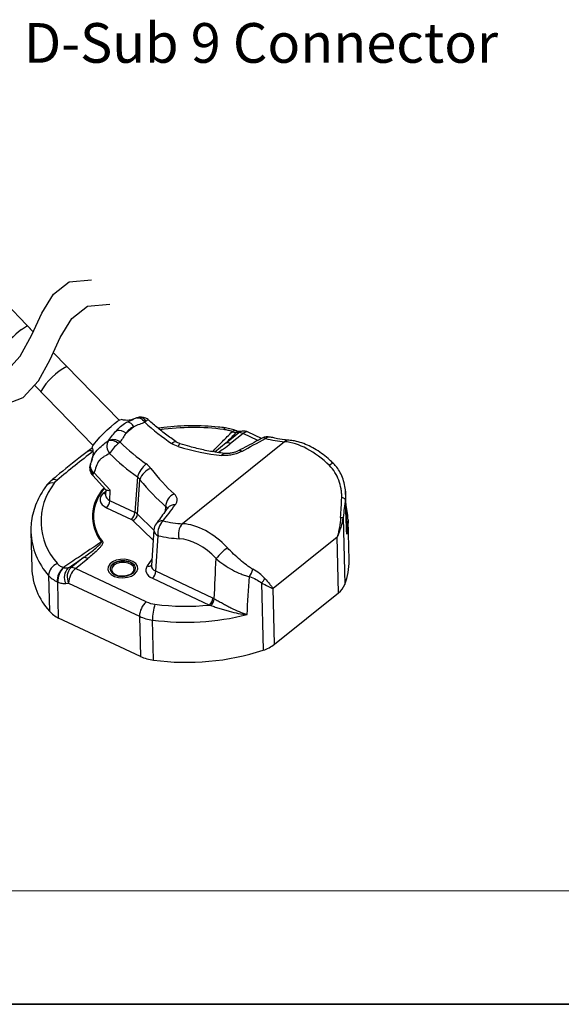
# Model space of a CAD drawing. Units: millimetres. Extents: x 0 to 432, y 0 to 279.
# Drawn here: x 58 to 106, y 0 to 87 of the extents above; entities that cross this region are included whole.
import ezdxf

# ---------------------------------------------------------------- set-up
doc = ezdxf.new("R2010")
doc.units = ezdxf.units.MM
doc.styles.add('SLDTEXTSTYLE2', font='TXT', dxfattribs={"width": 0.75})

# ---------------------------------------------------------------- blocks, each defined once
blk = doc.blocks.new('SW_NOTE_6')
at = {"color": 0, "linetype": 'Continuous', "lineweight": 0, "insert": (0.546, 1.719), "char_height": 3.5, "attachment_point": 1, "style": 'SLDTEXTSTYLE2'}
blk.add_mtext('D-Sub 9 Connector', dxfattribs=at)

msp = doc.modelspace()

# ---------------------------------------------------------------- linework, layer by layer
at = {"color": 7, "linetype": 'Continuous', "lineweight": 25}
for p, q in [((59.21397, 59.34482), (56.19878, 62.45346)), ((59.21397, 59.34482), (58.72929, 59.84452)), ((62.18603, 56.28065), (60.98243, 57.52155)), ((66.78656, 51.53754), (60.98243, 57.52155)), ((59.3218, 54.63751), (64.48956, 49.30958)), ((59.3218, 54.63751), (59.88903, 54.0527)), ((67.47945, 51.36979), (68.01472, 51.59396)), ((68.0986, 50.96272), (67.39962, 50.39983)), ((76.15737, 50.85504), (76.14783, 50.85762)), ((76.23176, 49.54842), (77.33312, 50.43533)), ((77.33312, 50.43533), (77.08198, 50.40812)), ((77.63556, 50.56441), (77.38441, 50.5372)), ((79.35033, 49.92071), (78.16811, 50.47551)), ((81.37019, 49.63895), (72.38392, 42.40241)), ((76.23176, 49.54842), (75.23444, 48.72319)), ((77.72422, 50.35585), (76.62286, 49.46894)), ((79.02353, 49.7461), (77.72422, 50.35585)), ((64.3474, 47.92276), (64.42111, 48.15012)), ((64.45551, 46.65528), (65.62252, 45.40085)), ((65.99092, 45.35587), (64.57123, 46.88192)), ((68.39715, 46.53868), (68.18112, 43.39788)), ((68.41156, 43.23706), (68.62123, 46.28546)), ((65.42195, 45.11237), (65.59816, 45.25427)), ((65.60093, 45.42405), (65.59285, 44.92848)), ((65.97587, 44.43277), (65.99092, 45.35587)), ((86.86303, 42.25582), (86.75014, 45.34811)), ((68.18112, 43.39788), (65.97587, 44.43277)), ((86.76141, 45.10367), (86.74381, 44.54764)), ((65.67719, 43.81272), (67.88243, 42.77783)), ((70.88596, 43.93297), (70.85613, 43.49941)), ((67.99785, 42.70031), (69.79193, 40.95685)), ((69.85245, 41.83682), (68.41156, 43.23706)), ((86.54378, 42.96243), (86.68768, 37.03305)), ((86.98192, 42.7629), (86.98327, 42.71574)), ((87.06907, 39.18046), (86.98327, 42.71574)), ((58.99914, 41.76142), (59.00064, 41.66051)), ((69.85452, 41.86685), (69.6372, 38.70732)), ((86.86786, 42.11357), (86.87694, 42.04032)), ((59.00064, 41.66051), (59.07731, 38.50113)), ((70.02009, 38.20868), (70.23572, 41.34373)), ((86.013, 41.22214), (80.36465, 36.67358)), ((86.13216, 36.31203), (86.013, 41.22214)), ((63.64362, 39.41132), (62.54227, 38.52441)), ((62.93336, 38.44493), (64.03472, 39.33184)), ((69.67636, 39.27662), (69.26604, 38.6737)), ((62.54227, 38.52441), (62.29112, 38.4972)), ((69.18072, 35.51313), (62.93336, 38.44493)), ((60.5611, 37.83863), (60.63778, 34.67926)), ((69.7214, 37.58863), (74.75949, 35.22433)), ((75.05817, 35.84438), (70.02009, 38.20868)), ((61.45365, 34.08215), (61.37665, 37.25487)), ((62.08499, 37.13581), (62.33614, 37.16303)), ((62.33614, 37.16303), (68.5835, 34.23122)), ((79.35496, 37.17336), (79.49886, 31.24398)), ((80.48381, 31.76347), (80.36465, 36.67358)), ((80.48381, 31.76347), (86.13216, 36.31203)), ((68.6693, 30.69595), (61.45365, 34.08215)), ((68.5835, 34.23122), (68.6693, 30.69595)), ((69.82133, 30.36955), (69.73553, 33.90482))]:
    msp.add_line(p, q, dxfattribs=at)
at = {"color": 7, "linetype": 'Continuous', "lineweight": 18}
msp.add_line((10, 10), (421.8, 10), dxfattribs=at)
at = {"color": 7, "linetype": 'Continuous', "lineweight": 35}
msp.add_line((0, 0), (431.8, 0), dxfattribs=at)
for points in [[(51.99226, 55.19404), (54.7513, 54.9196), (56.69608, 55.68928), (58.06029, 57.17594), (59.07765, 59.05245), (59.98184, 60.99165), (61.00657, 62.66642), (62.38555, 63.74961), (64.35246, 63.91408)], [(53.60648, 53.03998), (56.36553, 52.76554), (58.3103, 53.53522), (59.67452, 55.02188), (60.69187, 56.89839), (61.59606, 58.83759), (62.6208, 60.51236), (63.99977, 61.59555), (65.96669, 61.76002)]]:
    msp.add_lwpolyline(points)
at = {"color": 7, "linetype": 'Continuous', "lineweight": 25, "flags": 128}
for points in [[(58.18421, 59.52356), (58.42786, 59.70838), (58.6087, 59.82069), (58.7133, 59.85215), (58.72929, 59.84452)], [(64.41285, 49.12059), (64.41135, 49.14262), (64.46395, 49.26784), (64.60107, 49.46717), (64.81336, 49.72704), (65.08636, 50.02973), (65.40145, 50.35462), (65.73718, 50.67956), (66.07065, 50.98242), (66.37914, 51.24255), (66.64163, 51.44222), (66.84023, 51.56784), (66.96141, 51.61083), (66.97766, 51.6085)], [(68.32113, 51.7272), (68.35982, 51.74123), (68.44992, 51.75407), (68.5469, 51.74282), (68.64829, 51.70775), (68.7515, 51.64975), (68.8539, 51.57032), (68.95287, 51.47147), (69.04588, 51.35574)], [(69.39193, 51.55023), (69.37795, 51.55706), (69.34585, 51.555), (69.30123, 51.53804), (69.24497, 51.50652), (69.1782, 51.46106)], [(76.14783, 50.85762), (76.14238, 50.85796), (76.10457, 50.84103), (76.06379, 50.79146), (76.02142, 50.7109)], [(71.41676, 49.48379), (71.52857, 49.56641), (71.63067, 49.62149), (71.71938, 49.64706), (71.79152, 49.64218), (71.82149, 49.6277)], [(75.84757, 48.42354), (75.90779, 48.51351), (75.96903, 48.57286), (76.02923, 48.59957), (76.05855, 48.60032)], [(64.25542, 47.6979), (64.25113, 47.68695), (64.24972, 47.6832)], [(86.98327, 42.71574), (86.96492, 42.12356), (86.86831, 41.46897)], [(68.15678, 37.95741), (68.35112, 38.17298), (68.43551, 38.4129), (68.40244, 38.65585), (68.25486, 38.88023), (68.00586, 39.06611), (67.67759, 39.19698), (67.29921, 39.2612), (66.90434, 39.25308), (66.52806, 39.17333), (66.20381, 39.02903), (65.9604, 38.83302), (65.81946, 38.6027), (65.79351, 38.35854), (65.88486, 38.12224), (66.08538, 37.91479), (66.37727, 37.75462), (66.73459, 37.65598), (67.12559, 37.62761), (67.51552, 37.67204), (67.86974, 37.78533), (68.15678, 37.95741)], [(68.15678, 37.95741), (68.35112, 38.17298), (68.43551, 38.4129), (68.40244, 38.65585), (68.25486, 38.88023), (68.00586, 39.06611), (67.67759, 39.19698), (67.29921, 39.2612), (66.90434, 39.25308), (66.52806, 39.17333), (66.20381, 39.02903), (65.9604, 38.83302), (65.81946, 38.6027), (65.79351, 38.35854), (65.88486, 38.12224), (66.08538, 37.91479), (66.37727, 37.75462), (66.73459, 37.65598), (67.12559, 37.62761), (67.51552, 37.67204), (67.86974, 37.78533), (68.15678, 37.95741)], [(66.42029, 37.88863), (66.74545, 37.78392), (67.1105, 37.75106), (67.47588, 37.79361), (67.80201, 37.90696), (68.05355, 38.07883), (68.20322, 38.29059), (68.23482, 38.51929), (68.14492, 38.74016), (67.94326, 38.92925), (67.6517, 39.06607), (67.30182, 39.13581), (66.93155, 39.1309), (66.58101, 39.05187), (66.28819, 38.90729), (66.08481, 38.71282), (65.99292, 38.48954), (66.02248, 38.26165), (66.17027, 38.05384), (66.42029, 37.88863)], [(67.97964, 38.04054), (67.71259, 37.8853), (67.38064, 37.79093), (67.01976, 37.76764), (66.66904, 37.81797), (66.3665, 37.93646), (66.14492, 38.11027), (66.02832, 38.32056), (66.02932, 38.54455), (66.14782, 38.75796), (66.37099, 38.93767), (66.67462, 39.06421), (67.02583, 39.12385), (67.38655, 39.11014), (67.7177, 39.02456), (67.98338, 38.8764), (68.15481, 38.68169), (68.21341, 38.46154), (68.15283, 38.23982), (67.97964, 38.04054)], [(67.97964, 38.04054), (67.71259, 37.8853), (67.38064, 37.79093), (67.01976, 37.76764), (66.66904, 37.81797), (66.3665, 37.93646), (66.14492, 38.11027), (66.02832, 38.32056), (66.02932, 38.54455), (66.14782, 38.75796), (66.37099, 38.93767), (66.67462, 39.06421), (67.02583, 39.12385), (67.38655, 39.11014), (67.7177, 39.02456), (67.98338, 38.8764), (68.15481, 38.68169), (68.21341, 38.46154), (68.15283, 38.23982), (67.97964, 38.04054)], [(67.77346, 37.91251), (67.90281, 37.99892), (68.06612, 38.19095), (68.11476, 38.40437), (68.04289, 38.61345), (67.85916, 38.79298), (67.58573, 38.92129), (67.25559, 38.98292), (66.90856, 38.97042), (66.58649, 38.88531), (66.32823, 38.73785), (66.16493, 38.54583), (66.11628, 38.33241), (66.18816, 38.12332), (66.37189, 37.9438), (66.48047, 37.88113)], [(67.77346, 37.91251), (67.90281, 37.99892), (68.06612, 38.19095), (68.11476, 38.40437), (68.04289, 38.61345), (67.85916, 38.79298), (67.58573, 38.92129), (67.25559, 38.98292), (66.90856, 38.97042), (66.58649, 38.88531), (66.32823, 38.73785), (66.16493, 38.54583), (66.11628, 38.33241), (66.18816, 38.12332), (66.37189, 37.9438), (66.48047, 37.88113)]]:
    msp.add_lwpolyline(points, dxfattribs=at)
at = {"color": 7, "linetype": 'Continuous', "lineweight": 25}
for centre, radius, start, end in [((61.43413, 54.77969), 5.75033, 124.4141851, 150.4394864), ((64.69726, 51.39351), 5.49458, 117.1961521, 151.0553167), ((67.36386, 50.51956), 0.85805, 31.0959246, 82.2575181), ((68.71957, 50.81001), 1, 111.5201385, 113.368121), ((68.71957, 50.81001), 1, 64.8599895, 111.5201385), ((68.57002, 51.02292), 0.74956, 35.7694392, 106.8509538), ((70.50097, 49.66339), 2.23189, 126.346423, 130.6890349), ((68.71957, 50.81001), 1, 47.7498052, 64.8599895), ((66.67508, 49.44647), 1.19744, 52.7659851, 94.9093356), ((73.28785, 29.91017), 20.97958, 82.5132626, 97.8646278), ((77.00934, 50.23721), 0.38416, 73.5019024, 131.9204334), ((77.03612, 50.19439), 0.41334, 72.759806, 129.7416538), ((77.44954, 49.96579), 0.57511, 96.5016851, 129.7253401), ((77.70068, 49.993), 0.57511, 96.5016102, 129.7253623), ((77.38516, 49.68941), 0.74773, 63.0346851, 93.9902182), ((77.74328, 49.57023), 1, 64.8599895, 96.1839152), ((78.04062, 50.06528), 0.42958, 72.7349931, 137.4368159), ((66.72609, 49.24079), 1.01872, 150.7707153, 218.5891749), ((66.24581, 48.82075), 1.00441, 51.3898003, 114.0120455), ((66.00411, 48.69704), 1.0545, 47.6796615, 99.1136963), ((68.90847, 46.93982), 3.35428, 127.3694709, 130.8592207), ((76.2838, 48.8025), 0.74773, 63.0346851, 93.9902182), ((79.88616, 49.07321), 1, 75.7971677, 118.1841671), ((79.52318, 49.68697), 0.28915, 54.1357489, 112.1989104), ((80.03223, 49.54745), 0.5051, 78.7786268, 132.2564797), ((81.7283, 49.21547), 0.5546, 86.5100558, 130.2186876), ((64.25557, 48.30329), 0.53903, 65.0091951, 123.9479362), ((69.55709, 46.12927), 4.39184, 130.3413124, 145.6810533), ((72.3754, 49.11827), 0.39628, 120.711444, 166.1396146), ((77.40634, 48.53906), 0.31355, 51.5064178, 111.098828), ((65.18767, 47.33641), 1, 163.0210308, 222.9323075), ((65.0305, 47.42772), 0.82406, 165.903087, 230.4402941), ((64.98742, 47.51405), 0.75684, 167.0858614, 236.6393487), ((65.18767, 47.33641), 1, 159.7090761, 163.0210308), ((70.72686, 45.78425), 2.44882, 129.4255065, 162.0564983), ((70.05936, 45.8537), 1.50155, 108.2128464, 163.2891712), ((85.82843, 47.14018), 0.62339, 105.1043217, 141.6426221), ((61.08394, 45.76521), 0.52618, 64.1880684, 124.4069134), ((64.60975, 46.67659), 0.15571, 131.9458705, 187.8659815), ((65.72832, 45.96582), 1.47584, 141.6301798, 145.9388439), ((65.3827, 42.59277), 5.48657, 141.8416396, 222.4995465), ((60.89177, 45.33048), 0.67565, 74.8303808, 139.7757517), ((68.08681, 43.05177), 3.64284, 136.146026, 218.2531695), ((68.09985, 43.0575), 3.56199, 136.4357529, 218.7181192), ((65.59407, 45.45136), 0.38019, 243.0807987, 270.1669056), ((65.08659, 44.47918), 0.89049, 311.5462767, 357.0125697), ((72.15879, 43.87202), 1.27429, 113.9287266, 177.2583334), ((86.326, 44.12707), 0.59282, 45.1890189, 80.7114579), ((71.62058, 43.36806), 0.69705, 80.9463841, 141.2711055), ((67.29183, 43.44429), 0.89049, 311.5462767, 357.0125697), ((67.75058, 43.31871), 0.66601, 291.7946522, 352.9580323), ((70.58585, 41.95998), 0.69018, 83.9512977, 141.386031), ((71.66059, 41.6011), 1.44793, 133.7912638, 190.2387148), ((86.38743, 43.95631), 1.0061, 266.3305709, 278.9400768), ((70.85216, 41.79823), 1, 143.6675591, 176.0653599), ((70.44914, 41.89971), 0.59553, 183.1635375, 248.9999732), ((73.29514, 41.50048), 1.2821, 135.2935133, 199.103983), ((65.10075, 41.92167), 6.10569, 182.4514606, 221.9687787), ((65.67798, 39.65972), 1.22314, 106.9849287, 111.6787044), ((80.04149, 35.41435), 6.11321, 127.3178016, 140.2297534), ((63.69566, 38.6654), 0.74773, 63.0346851, 93.9902182), ((81.48768, 39.06418), 5.58261, 338.6642582, 1.1934854), ((65.17742, 38.76229), 6.10569, 182.4514606, 221.9687787), ((61.78197, 37.7452), 1.22443, 111.282485, 175.6235225), ((62.98903, 37.29494), 1.67499, 133.1948, 180.4081717), ((63.04981, 37.32414), 1.67459, 134.9488034, 182.3707602), ((63.11978, 37.67543), 1.16704, 135.2394101, 207.5409959), ((63.37093, 37.70265), 1.16704, 135.239423, 207.5409831), ((64.10131, 37.12073), 1.76568, 131.412534, 178.6272904), ((62.5943, 37.77849), 0.74773, 63.0346851, 93.9902182), ((69.38807, 39.03671), 0.38297, 251.4189148, 310.1781344), ((77.01514, 38.67639), 1.58134, 323.6264091, 349.5444826), ((69.13081, 38.25509), 0.89049, 311.5462735, 357.0125729), ((78.41057, 38.16671), 1.37063, 313.5526989, 334.5030499), ((85.0671, 37.70712), 1.75518, 307.3594186, 337.4153745), ((74.16889, 35.89079), 0.89049, 311.5462735, 357.0125729), ((74.23054, 35.89269), 0.95653, 312.4874807, 353.4376558), ((70.34868, 34.18892), 1.76568, 131.412534, 178.6272904), ((70.27404, 37.90779), 2.63244, 245.460336, 262.9017423), ((73.96744, 33.96772), 4.23237, 161.716092, 180.8515597), ((72.66006, 55.93169), 20.81352, 262.5149797, 275.7891899), ((62.4248, 36.26505), 2.38918, 221.5857432, 246.0163592), ((70.22348, 37.82323), 3.94868, 245.460358, 262.9017203), ((72.65121, 55.92124), 22.20864, 262.4561223, 284.1225936), ((78.5303, 34.27382), 3.18089, 287.7278614, 307.8895597), ((70.30928, 34.28796), 3.94868, 245.460358, 262.9017203), ((72.73833, 52.07538), 21.90096, 262.3460165, 287.9801065)]:
    msp.add_arc(centre, radius, start, end, dxfattribs=at)
for centre, major_axis, ratio, start_param, end_param in [((73.14277, 58.5824), (-9.15222, 10.44628), 0.57605682, 1.76907868, 1.99419333), ((71.83438, 57.52878), (-8.18768, 11.21971), 0.64535875, 1.82369095, 2.04880559), ((67.1878, 53.78693), (45.00635, 22.72622), 0.18346463, 4.85249618, 4.90032798), ((76.53699, 61.31573), (-9.15222, 10.44628), 0.57605682, 2.44466758, 2.60942746), ((83.31971, 44.79307), (-3.73139, 4.33794), 0.58431689, 4.8448057, 5.75599523), ((73.63897, 58.98199), (13.77703, -5.67371), 0.65552958, 4.86030087, 5.13146045), ((71.21795, 57.07428), (-8.81776, 11.99694), 0.64314064, 1.8213883, 2.04650294), ((71.33818, 57.12919), (-4.90845, 13.67742), 0.42663827, 2.21093834, 2.48209792), ((70.4917, 56.8413), (-5.48254, 14.49529), 0.44001988, 2.20730054, 2.47846011), ((66.60736, 45.81037), (1.00089, 0.38419), 0.26168038, 3.24657608, 3.95267138), ((66.60288, 44.55817), (1.50032, 0.03843), 0.61859735, 2.46092417, 4.0317205), ((66.59335, 44.95098), (1.00008, 0.04872), 0.63451522, 3.1003295, 4.01639165), ((70.947, 126.45049), (-13.04194, 158.02929), 0.06664098, 4.13912324, 4.16206408), ((77.78935, 62.32425), (22.89682, 34.93249), 0.13227523, 4.20302923, 4.25086103), ((67.57279, 42.52985), (0.5012, 0.01245), 0.61676592, 0.54328986, 0.88961666), ((67.56325, 42.92266), (1.00043, -0.02215), 0.61451403, 0.57246122, 0.91878802), ((68.44016, 54.79544), (-8.18768, 11.21971), 0.64535875, 2.49927985, 2.66403972), ((74.05132, 37.32933), (-3.42633, 4.58299), 0.63771913, 4.88670332, 5.79789285), ((67.82372, 54.34095), (-8.81776, 11.99694), 0.64314064, 2.4969772, 2.66173707), ((73.43488, 36.87483), (-2.79695, 3.80538), 0.64314064, 4.89214019, 5.80332972), ((69.09768, 125.08702), (2.57673, 170.40264), 0.05118462, 4.1615353, 4.18576093), ((70.65034, 38.33256), (1.5036, 0.03736), 0.61676592, 2.72495143, 4.03120931), ((70.64081, 38.72537), (1.00353, 0.0722), 0.61730479, 3.05450872, 4.00190441), ((70.947, 126.45049), (4.3106, 171.92068), 0.06485134, 4.14889458, 4.17183542)]:
    msp.add_ellipse(centre, major_axis=major_axis, ratio=ratio, start_param=start_param, end_param=end_param, dxfattribs=at)
for points, knots in [([(66.57261, 50.63951), (66.71825, 50.79702), (66.86713, 50.93889), (67.17213, 51.18451), (67.32536, 51.28593), (67.47945, 51.36978)], [0, 0, 0, 0, 0.5, 0.5, 1, 1, 1, 1]), ([(68.01057, 51.60513), (67.97194, 51.59166), (67.88573, 51.5616), (67.65031, 51.51725), (67.34812, 51.52168), (67.10701, 51.55262), (66.98672, 51.60785), (66.97665, 51.61247)], [0, 0, 0, 0, 0.18431401, 0.41133945, 0.67821301, 0.97308184, 1, 1, 1, 1]), ([(68.32072, 51.7296), (68.28571, 51.71386), (68.19352, 51.67238), (68.08381, 51.63307), (68.01576, 51.60868)], [0, 0, 0, 0, 0.37971455, 1, 1, 1, 1]), ([(69.04588, 51.35574), (68.89087, 51.28566), (68.73098, 51.2227), (68.41097, 51.0978), (68.25081, 51.03592), (68.0986, 50.96272)], [0, 0, 0, 0, 0.5, 0.5, 1, 1, 1, 1]), ([(71.82168, 49.62757), (71.66091, 49.73911), (71.19263, 50.06399), (70.44248, 50.64014), (69.79742, 51.18445), (69.4566, 51.4919), (69.39194, 51.55023)], [0, 0, 0, 0, 0.19405487, 0.56524325, 0.91751338, 1, 1, 1, 1]), ([(65.83709, 49.73823), (65.9602, 49.89186), (66.07956, 50.04885), (66.32233, 50.35411), (66.44553, 50.50208), (66.57261, 50.63951)], [0, 0, 0, 0, 0.5, 0.5, 1, 1, 1, 1]), ([(67.39962, 50.39983), (67.30316, 50.2728), (67.21888, 50.13784), (67.04976, 49.86884), (66.96494, 49.73475), (66.87257, 49.6056)], [0, 0, 0, 0, 0.5, 0.5, 1, 1, 1, 1]), ([(68.0986, 50.96272), (67.95566, 50.89667), (67.82198, 50.81988), (67.58606, 50.6299), (67.48721, 50.51943), (67.39962, 50.39983)], [0, 0, 0, 0, 0.5, 0.5, 1, 1, 1, 1]), ([(76.14773, 50.85764), (75.93998, 50.88332), (75.34084, 50.95737), (74.33525, 51.0298), (73.13443, 51.05446), (71.93347, 51.00878), (70.96583, 50.93086), (70.40876, 50.84517), (70.24296, 50.81966)], [0, 0, 0, 0, 0.10714415, 0.3089964, 0.51081742, 0.71262329, 0.91446444, 1, 1, 1, 1]), ([(75.01865, 48.76298), (75.31293, 49.06144), (75.89199, 49.64871), (76.46894, 50.23481), (76.75269, 50.52305)], [0, 0, 0, 0, 0.50820781, 1, 1, 1, 1]), ([(76.75269, 50.52305), (76.643, 50.56767), (76.52544, 50.60603), (76.28137, 50.66867), (76.15411, 50.69328), (76.02142, 50.7109)], [0, 0, 0, 0, 0.5, 0.5, 1, 1, 1, 1]), ([(77.11754, 50.60255), (76.9699, 50.65836), (76.66413, 50.77394), (76.32399, 50.82842), (76.14809, 50.85659)], [0, 0, 0, 0, 0.48285313, 1, 1, 1, 1]), ([(77.08198, 50.40812), (77.03593, 50.41002), (76.98608, 50.41992), (76.88236, 50.45471), (76.82829, 50.47951), (76.77186, 50.51223)], [0, 0, 0, 0, 0.5, 0.5, 1, 1, 1, 1]), ([(77.17583, 50.58219), (77.16146, 50.58799), (77.14322, 50.59535), (77.12354, 50.6035), (77.11936, 50.60523)], [0, 0, 0, 0, 0.78770171, 1, 1, 1, 1]), ([(77.38377, 50.53702), (77.38393, 50.53708), (77.39094, 50.53951), (77.33663, 50.53427), (77.24168, 50.55412), (77.16902, 50.58588), (77.15879, 50.59035)], [0, 0, 0, 0, 0.01043115, 0.46214645, 0.92429326, 1, 1, 1, 1]), ([(64.42111, 48.15012), (64.4381, 48.20892), (64.50803, 48.45097), (64.78968, 48.85413), (65.2992, 49.32442), (65.65672, 49.59947), (65.83709, 49.73823)], [0, 0, 0, 0, 0.11431753, 0.47056478, 0.7329095, 1, 1, 1, 1]), ([(72.17379, 49.46043), (72.1554, 49.46599), (72.04067, 49.50071), (71.91234, 49.55942), (71.83838, 49.61973), (71.82673, 49.62922)], [0, 0, 0, 0, 0.13855342, 0.86437557, 1, 1, 1, 1]), ([(79.41386, 49.95465), (79.2381, 49.86061), (78.53178, 49.48269), (77.82526, 49.11121), (77.29455, 48.83216)], [0, 0, 0, 0, 0.24883707, 1, 1, 1, 1]), ([(81.76209, 49.76904), (81.63174, 49.78086), (81.23456, 49.81687), (80.68879, 49.90859), (80.26629, 50.01023), (80.13152, 50.04265)], [0, 0, 0, 0, 0.24963242, 0.7606492, 1, 1, 1, 1]), ([(85.66604, 47.74199), (85.56781, 47.83638), (85.2859, 48.10725), (84.79119, 48.51271), (84.18037, 48.93055), (83.5488, 49.27611), (82.90573, 49.53974), (82.30638, 49.7075), (81.92802, 49.75028), (81.76209, 49.76904)], [0, 0, 0, 0, 0.0835602, 0.2397995, 0.39678176, 0.55479329, 0.71408349, 0.87460828, 1, 1, 1, 1]), ([(63.95606, 48.7483), (63.80772, 48.63349), (62.90631, 47.93585), (61.84818, 47.08897), (60.9415, 46.32354), (60.78603, 46.19229)], [0, 0, 0, 0, 0.140307956, 0.85258162, 1, 1, 1, 1]), ([(64.44722, 49.05959), (64.29015, 48.97471), (64.11695, 48.88111), (63.97077, 48.76178), (63.95716, 48.75066)], [0, 0, 0, 0, 0.906863389, 1, 1, 1, 1]), ([(64.40603, 49.13163), (64.4103, 49.12159), (64.45823, 49.00884), (64.48415, 48.78593), (64.48813, 48.50155), (64.4499, 48.28056), (64.41983, 48.19025), (64.40785, 48.15426)], [0, 0, 0, 0, 0.02922509, 0.328100255, 0.599301358, 0.840319903, 1, 1, 1, 1]), ([(76.05845, 48.60033), (75.85198, 48.62738), (75.24791, 48.70649), (74.23651, 48.89632), (73.14469, 49.16056), (72.4586, 49.37126), (72.1731, 49.45894)], [0, 0, 0, 0, 0.1604135, 0.46931735, 0.77917134, 1, 1, 1, 1]), ([(76.62286, 49.46894), (76.42277, 49.30539), (76.08084, 49.0259), (75.68041, 48.77799), (75.51429, 48.67515)], [0, 0, 0, 0, 0.585152349, 1, 1, 1, 1]), ([(77.6015, 48.78447), (77.47772, 48.71789), (77.34569, 48.65869), (77.06516, 48.55587), (76.91562, 48.51228), (76.68932, 48.46351), (76.61312, 48.44986), (76.45916, 48.42812), (76.38088, 48.42002), (76.14876, 48.40521), (75.99675, 48.40758), (75.84757, 48.42354)], [0, 0, 0, 0, 0.25, 0.25, 0.5, 0.5, 0.625, 0.625, 0.75, 0.75, 1, 1, 1, 1]), ([(77.29404, 48.83304), (77.21673, 48.79595), (77.05938, 48.72047), (76.75554, 48.63316), (76.43585, 48.58728), (76.18921, 48.58038), (76.08141, 48.60039), (76.06203, 48.60398)], [0, 0, 0, 0, 0.22646677, 0.46096567, 0.70612834, 0.94718258, 1, 1, 1, 1]), ([(64.41556, 48.09608), (64.3704, 47.97896), (64.3154, 47.83631), (64.2661, 47.71839), (64.25728, 47.69729)], [0, 0, 0, 0, 0.8209823, 1, 1, 1, 1]), ([(65.92982, 48.60538), (65.77475, 48.50538), (65.61034, 48.41861), (65.37444, 48.27328), (65.29782, 48.22197), (65.15456, 48.10523), (65.08775, 48.03892), (64.91462, 47.8186), (64.83467, 47.64102), (64.69871, 47.26514), (64.64035, 47.06887), (64.57123, 46.88192)], [0, 0, 0, 0, 0.25, 0.25, 0.375, 0.375, 0.5, 0.5, 0.75, 0.75, 1, 1, 1, 1]), ([(86.42169, 44.71212), (86.42627, 44.84147), (86.42305, 44.97083), (86.40357, 45.2292), (86.38717, 45.35858), (86.32037, 45.74065), (86.2527, 45.98882), (86.07104, 46.47142), (85.95581, 46.70667), (85.68278, 47.14126), (85.52438, 47.34323), (85.3396, 47.52703)], [0, 0, 0, 0, 0.125, 0.125, 0.25, 0.25, 0.5, 0.5, 0.75, 0.75, 1, 1, 1, 1]), ([(86.76254, 45.20591), (86.76256, 45.21287), (86.76299, 45.42934), (86.68069, 45.86729), (86.50717, 46.47475), (86.23579, 47.0231), (85.95772, 47.44242), (85.7402, 47.6547), (85.65851, 47.73443)], [0, 0, 0, 0, 0.00742268, 0.23097798, 0.46949922, 0.67822978, 0.87916512, 1, 1, 1, 1]), ([(60.78927, 46.1962), (60.74842, 46.16331), (60.59058, 46.0362), (60.46836, 45.88151), (60.37778, 45.76685)], [0, 0, 0, 0, 0.25881823, 1, 1, 1, 1]), ([(60.37612, 45.7671), (60.28279, 45.63502), (60.01898, 45.26167), (59.66002, 44.62295), (59.33292, 43.84981), (59.11666, 43.06322), (59.00503, 42.36847), (59.00939, 41.93846), (59.01107, 41.77311)], [0, 0, 0, 0, 0.10735986, 0.30346947, 0.49808747, 0.69055839, 0.88101392, 1, 1, 1, 1]), ([(86.73932, 45.34672), (86.75075, 45.29626), (86.76906, 45.21542), (86.7635, 45.1342), (86.76141, 45.10367)], [0, 0, 0, 0, 0.62407732, 1, 1, 1, 1]), ([(71.73027, 44.05643), (71.79376, 44.14066), (71.84015, 44.22514), (71.89896, 44.39559), (71.91091, 44.48204), (71.90089, 44.60744), (71.89299, 44.64879), (71.86779, 44.73074), (71.85031, 44.7716), (71.78432, 44.89057), (71.72256, 44.96562), (71.64194, 45.03678)], [0, 0, 0, 0, 0.25, 0.25, 0.5, 0.5, 0.625, 0.625, 0.75, 0.75, 1, 1, 1, 1]), ([(86.32304, 42.95227), (86.34179, 43.24633), (86.3616, 43.53977), (86.39632, 44.1262), (86.41131, 44.41917), (86.42169, 44.71212)], [0, 0, 0, 0, 0.5, 0.5, 1, 1, 1, 1]), ([(86.74381, 44.54764), (86.71436, 44.28698), (86.68148, 44.02519), (86.61293, 43.49766), (86.57714, 43.232), (86.54378, 42.96243)], [0, 0, 0, 0, 0.5, 0.5, 1, 1, 1, 1]), ([(71.07656, 43.80383), (70.99025, 43.6845), (70.64658, 43.20934), (70.30349, 42.74124), (70.04657, 42.3907)], [0, 0, 0, 0, 0.25113096, 1, 1, 1, 1]), ([(70.88596, 43.93297), (70.93496, 43.89667), (71.01932, 43.83418), (71.02709, 43.75378), (71.03035, 43.72008)], [0, 0, 0, 0, 0.58083151, 1, 1, 1, 1]), ([(71.07428, 43.79851), (71.07642, 43.80231), (71.0786, 43.80618), (71.07649, 43.80375), (71.07645, 43.8037)], [0, 0, 0, 0, 0.9807694, 1, 1, 1, 1]), ([(86.97085, 42.76801), (86.96515, 42.95031), (86.95167, 43.38162), (86.85394, 43.80555), (86.79752, 44.0503)], [0, 0, 0, 0, 0.422665172, 1, 1, 1, 1]), ([(86.54378, 42.96243), (86.49696, 42.66276), (86.42808, 42.36766), (86.24969, 41.78558), (86.13981, 41.49857), (86.013, 41.22214)], [0, 0, 0, 0, 0.5, 0.5, 1, 1, 1, 1]), ([(86.32304, 42.95227), (86.3041, 42.65533), (86.26773, 42.36268), (86.18963, 41.92992), (86.15964, 41.7867), (86.09196, 41.50236), (86.05407, 41.36067), (86.013, 41.22214)], [0, 0, 0, 0, 0.5, 0.5, 0.75, 0.75, 1, 1, 1, 1]), ([(86.86801, 42.04254), (86.87411, 42.10208), (86.88156, 42.17474), (86.86119, 42.24245), (86.85751, 42.25468)], [0, 0, 0, 0, 0.819309784, 1, 1, 1, 1]), ([(86.86132, 42.30257), (86.87275, 42.25465), (86.9362, 41.98876), (86.89793, 41.70103), (86.86865, 41.47165), (86.86831, 41.46897)], [0, 0, 0, 0, 0.17846431, 0.99039766, 1, 1, 1, 1]), ([(86.86831, 41.46897), (86.8686, 41.47188), (86.88763, 41.66286), (86.87774, 41.85415), (86.86801, 42.04254)], [0, 0, 0, 0, 0.01524305, 1, 1, 1, 1]), ([(65.22615, 40.79635), (64.55284, 40.34235), (63.87877, 39.88806), (63.2044, 39.43365), (62.75057, 39.12784), (62.2966, 38.82197), (61.84253, 38.51606)], [0, 0, 0, 0, 0.0054546127, 0.0054546127, 0.0054546127, 0.00912535355, 0.00912535355, 0.00912535355, 0.00912535355]), ([(63.64362, 39.41132), (63.93949, 39.62895), (64.23146, 39.84854), (64.65278, 40.18646), (64.79079, 40.30048), (64.9861, 40.47711), (65.0493, 40.53674), (65.13554, 40.62959), (65.16304, 40.66119), (65.19794, 40.71012), (65.20857, 40.72668), (65.22473, 40.76109), (65.23138, 40.77909), (65.22615, 40.79635)], [0, 0, 0, 0, 0.5, 0.5, 0.75, 0.75, 0.875, 0.875, 0.9375, 0.9375, 0.96875, 0.96875, 1, 1, 1, 1]), ([(65.32067, 40.82951), (65.34568, 40.79688), (65.3497, 40.75944), (65.3418, 40.6877), (65.3297, 40.65218), (65.28272, 40.54747), (65.23778, 40.48088), (65.13829, 40.34999), (65.08301, 40.2859), (64.96747, 40.16036), (64.90692, 40.09871), (64.71989, 39.91596), (64.58811, 39.797), (64.31679, 39.56224), (64.17709, 39.4465), (64.03472, 39.33184)], [0, 0, 0, 0, 0.0625, 0.0625, 0.125, 0.125, 0.25, 0.25, 0.375, 0.375, 0.5, 0.5, 0.75, 0.75, 1, 1, 1, 1]), ([(78.57022, 38.38942), (78.47783, 38.44068), (78.38592, 38.49861), (78.20097, 38.62373), (78.1077, 38.69122), (77.82845, 38.9022), (77.64187, 39.05462), (77.26359, 39.37887), (77.07104, 39.55187), (76.69686, 39.905), (76.51326, 40.08667), (76.33545, 40.27609)], [0, 0, 0, 0, 0.125, 0.125, 0.25, 0.25, 0.5, 0.5, 0.75, 0.75, 1, 1, 1, 1]), ([(75.34278, 39.32503), (75.56028, 39.13394), (75.79215, 38.95643), (76.27935, 38.62251), (76.53672, 38.46559), (77.04209, 38.19115), (77.29327, 38.07096), (77.6703, 37.9193), (77.79643, 37.87355), (78.04442, 37.79558), (78.16689, 37.76305), (78.28838, 37.73858)], [0, 0, 0, 0, 0.25, 0.25, 0.5, 0.5, 0.75, 0.75, 0.875, 0.875, 1, 1, 1, 1]), ([(61.84253, 38.51606), (61.73778, 38.56466), (61.64223, 38.62074), (61.47381, 38.7443), (61.40017, 38.81209), (61.33754, 38.88613)], [0, 0, 0, 0, 0.5, 0.5, 1, 1, 1, 1]), ([(62.29112, 38.4972), (62.2253, 38.48318), (62.15567, 38.47715), (62.01374, 38.48117), (61.94113, 38.49103), (61.86676, 38.50931)], [0, 0, 0, 0, 0.5, 0.5, 1, 1, 1, 1]), ([(79.64771, 37.57671), (79.50375, 37.73973), (79.338, 37.88374), (78.97596, 38.15066), (78.77947, 38.27333), (78.57022, 38.38942)], [0, 0, 0, 0, 0.5, 0.5, 1, 1, 1, 1]), ([(60.5611, 37.83863), (60.65432, 37.72843), (60.76404, 37.62713), (61.01517, 37.44163), (61.15774, 37.35695), (61.31408, 37.28301)], [0, 0, 0, 0, 0.5, 0.5, 1, 1, 1, 1]), ([(78.28838, 37.73858), (78.48997, 37.66397), (78.68173, 37.58309), (79.04021, 37.39943), (79.20726, 37.29711), (79.35496, 37.17336)], [0, 0, 0, 0, 0.5, 0.5, 1, 1, 1, 1]), ([(79.64771, 37.57671), (79.79309, 37.41208), (79.92558, 37.25542), (80.10509, 37.0301), (80.16171, 36.95663), (80.26835, 36.81267), (80.31855, 36.74192), (80.36465, 36.67358)], [0, 0, 0, 0, 0.5, 0.5, 0.75, 0.75, 1, 1, 1, 1]), ([(61.37665, 37.25487), (61.5025, 37.20377), (61.6246, 37.1686), (61.86164, 37.12863), (61.97715, 37.12413), (62.08499, 37.13581)], [0, 0, 0, 0, 0.5, 0.5, 1, 1, 1, 1]), ([(79.35496, 37.17336), (79.55355, 37.07131), (79.73736, 36.9797), (80.07544, 36.81353), (80.22954, 36.73909), (80.36465, 36.67358)], [0, 0, 0, 0, 0.5, 0.5, 1, 1, 1, 1]), ([(75.1808, 35.78337), (75.29372, 35.72348), (75.41034, 35.65852), (75.65133, 35.52345), (75.77478, 35.4538), (76.02115, 35.31671), (76.14512, 35.24863), (76.39518, 35.1147), (76.52152, 35.04875), (76.89369, 34.86083), (77.13659, 34.74662), (77.61595, 34.54269), (77.84827, 34.45481), (78.07006, 34.38383)], [0, 0, 0, 0, 0.125, 0.125, 0.25, 0.25, 0.375, 0.375, 0.5, 0.5, 0.75, 0.75, 1, 1, 1, 1]), ([(74.87661, 35.18732), (75.00518, 35.14405), (75.13644, 35.09872), (75.40424, 35.00769), (75.54006, 34.96219), (75.81141, 34.87442), (75.94761, 34.8319), (76.22131, 34.75056), (76.35895, 34.71172), (76.76659, 34.60376), (77.03407, 34.54229), (77.56285, 34.44324), (77.82091, 34.40631), (78.07006, 34.38383)], [0, 0, 0, 0, 0.125, 0.125, 0.25, 0.25, 0.375, 0.375, 0.5, 0.5, 0.75, 0.75, 1, 1, 1, 1])]:
    msp.add_open_spline(points, degree=3, knots=knots, dxfattribs=at)
for points in [[(77.08198, 50.40812), (76.79889, 50.12162), (76.51553, 49.83506), (76.23176, 49.54842)], [(76.77186, 50.51223), (76.76565, 50.51583), (76.75926, 50.51944), (76.75269, 50.52305)], [(64.4833, 48.79186), (63.42392, 47.96962), (62.36691, 47.11842), (61.31305, 46.23889)], [(71.99066, 49.2132), (71.78055, 49.27665), (71.58914, 49.36653), (71.41676, 49.48379)], [(69.59006, 47.28002), (69.48004, 47.42408), (69.34062, 47.55582), (69.17167, 47.67585)], [(61.06857, 45.98258), (61.13444, 46.07241), (61.21594, 46.15784), (61.31305, 46.23889)], [(68.39715, 46.53868), (68.48551, 46.45917), (68.56059, 46.37509), (68.62123, 46.28546)], [(62.29112, 38.4972), (62.74217, 38.80189), (63.19304, 39.1066), (63.64362, 39.41132)], [(61.86676, 38.50931), (61.85858, 38.51132), (61.85049, 38.51357), (61.84253, 38.51606)], [(61.31408, 37.28301), (61.33472, 37.27325), (61.35559, 37.26387), (61.37665, 37.25487)], [(75.1808, 35.78337), (75.13999, 35.80484), (75.09908, 35.82518), (75.05817, 35.84438)], [(74.75949, 35.22433), (74.79855, 35.21277), (74.83761, 35.20044), (74.87661, 35.18732)]]:
    msp.add_open_spline(points, degree=3, dxfattribs=at)

# ---------------------------------------------------------------- block references
at = {"color": 7, "linetype": 'Continuous', "lineweight": 0}
msp.add_blockref('SW_NOTE_6', (57.84951, 84.85194), dxfattribs=at)

doc.saveas('drawing.dxf')
